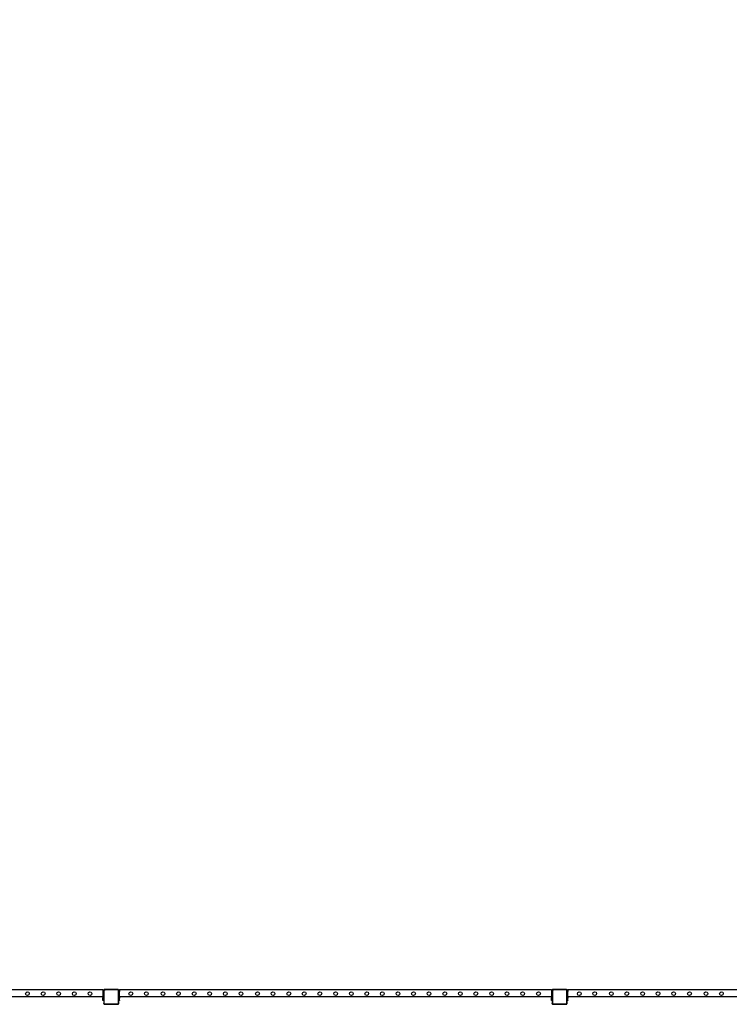
# Model space of a CAD drawing. Units: inches. Extents: x 16140 to 19311, y -1847 to -214.
# Drawn here: x 17723 to 18119, y -1847 to -1298 of the extents above; entities that cross this region are included whole.
import ezdxf

# ---------------------------------------------------------------- set-up
doc = ezdxf.new("R2010")
doc.units = ezdxf.units.IN
doc.header["$MEASUREMENT"] = 0
doc.layers.add('VP-DIM', color=7, linetype='Continuous')
doc.layers.add('VP-EQ', color=7, linetype='Continuous', true_color=0x8a3492, plot=False)
doc.styles.get("Standard").update_dxf_attribs({"font": 'arial.ttf'})
doc.dimstyles.get("Standard").update_dxf_attribs({"dimtxt": 14, "dimasz": 20, "dimexe": 20, "dimexo": 50, "dimgap": 20, "dimtad": 0, "dimdec": 0, "dimzin": 0, "dimdsep": 46, "dimtxsty": 'Standard', "dimcen": -0.09, "dimadec": 0, "dimazin": 0, "dimtfac": 1, "dimtdec": 4, "dimtofl": 0, "dimtmove": 0, "dimatfit": 3, "dimfxl": 70, "dimfxlon": 1, "dimtolj": 1, "dimtzin": 0, "dimarcsym": 0})

# ---------------------------------------------------------------- blocks, each defined once
blk = doc.blocks.new('2407C')
at = {"layer": 'VP-EQ', "color": 0}
for p, q in [((17769.5, -1838.51), (17528.7, -1838.51)), ((17769.5, -1838.51), (17769.9, -1838.51)), ((17769.5, -1838.51), (17769.5, -1838.81)), ((17770.2, -1838.32), (17769.9, -1838.61)), ((17769.9, -1838.51), (17769.9, -1838.61)), ((17769.9, -1838.61), (17769.9, -1838.81)), ((17769.93, -1838.94), (17770.01, -1838.74)), ((17770.01, -1838.74), (17770.15, -1838.57)), ((17770.15, -1838.57), (17770.34, -1838.43)), ((17770.17, -1838.83), (17770.28, -1838.69)), ((17770.77, -1838.32), (17770.2, -1838.32)), ((17770.28, -1838.69), (17770.42, -1838.58)), ((17770.34, -1838.43), (17770.55, -1838.35)), ((17770.42, -1838.58), (17770.59, -1838.51)), ((17770.55, -1838.35), (17770.77, -1838.32)), ((17770.59, -1838.51), (17770.79, -1838.49)), ((17777.73, -1838.32), (17770.77, -1838.32)), ((17777.72, -1838.49), (17770.79, -1838.49)), ((17777.83, -1838.5), (17777.72, -1838.49)), ((17777.88, -1838.34), (17777.73, -1838.32)), ((17777.91, -1838.32), (17777.73, -1838.32)), ((17777.93, -1838.54), (17777.83, -1838.5)), ((17778, -1838.38), (17777.88, -1838.34)), ((17778, -1838.38), (17777.91, -1838.32)), ((17778.01, -1838.6), (17777.93, -1838.54)), ((17778.02, -1838.39), (17778, -1838.38)), ((17778.15, -1838.5), (17778, -1838.38)), ((17778.07, -1838.67), (17778.01, -1838.6)), ((17778.13, -1838.48), (17778.02, -1838.39)), ((17778.1, -1838.76), (17778.07, -1838.67)), ((17778.12, -1838.87), (17778.1, -1838.76)), ((17778.15, -1838.5), (17778.13, -1838.48)), ((17778.22, -1838.59), (17778.15, -1838.5)), ((17778.3, -1838.61), (17778.15, -1838.5)), ((17778.28, -1838.72), (17778.22, -1838.59)), ((17778.3, -1838.86), (17778.28, -1838.72)), ((17778.3, -1838.51), (17778.7, -1838.51)), ((17778.3, -1838.51), (17778.3, -1838.61)), ((17778.3, -1838.61), (17778.3, -1838.81)), ((18019.5, -1838.51), (17778.7, -1838.51)), ((17778.7, -1838.51), (17778.7, -1838.81)), ((18019.5, -1838.51), (18019.9, -1838.51)), ((18019.5, -1838.51), (18019.5, -1838.81)), ((18020.2, -1838.32), (18019.9, -1838.61)), ((18019.9, -1838.51), (18019.9, -1838.61)), ((18019.9, -1838.61), (18019.9, -1838.81)), ((18019.93, -1838.94), (18020.01, -1838.74)), ((18020.01, -1838.74), (18020.15, -1838.57)), ((18020.15, -1838.57), (18020.34, -1838.43)), ((18020.17, -1838.83), (18020.28, -1838.69)), ((18020.77, -1838.32), (18020.2, -1838.32)), ((18020.28, -1838.69), (18020.42, -1838.58)), ((18020.34, -1838.43), (18020.55, -1838.35)), ((18020.42, -1838.58), (18020.59, -1838.51)), ((18020.55, -1838.35), (18020.77, -1838.32)), ((18020.59, -1838.51), (18020.79, -1838.49)), ((18027.73, -1838.32), (18020.77, -1838.32)), ((18027.72, -1838.49), (18020.79, -1838.49)), ((18027.83, -1838.5), (18027.72, -1838.49)), ((18027.88, -1838.34), (18027.73, -1838.32)), ((18027.91, -1838.32), (18027.73, -1838.32)), ((18027.93, -1838.54), (18027.83, -1838.5)), ((18028, -1838.38), (18027.88, -1838.34)), ((18028, -1838.38), (18027.91, -1838.32)), ((18028, -1838.6), (18027.93, -1838.54)), ((18028.02, -1838.39), (18028, -1838.38)), ((18028.15, -1838.5), (18028, -1838.38)), ((18028.07, -1838.67), (18028, -1838.6)), ((18028.13, -1838.48), (18028.02, -1838.39)), ((18028.1, -1838.76), (18028.07, -1838.67)), ((18028.12, -1838.87), (18028.1, -1838.76)), ((18028.15, -1838.5), (18028.13, -1838.48)), ((18028.22, -1838.59), (18028.15, -1838.5)), ((18028.3, -1838.61), (18028.15, -1838.5)), ((18028.28, -1838.72), (18028.22, -1838.59)), ((18028.3, -1838.86), (18028.28, -1838.72)), ((18028.3, -1838.51), (18028.7, -1838.51)), ((18028.3, -1838.51), (18028.3, -1838.61)), ((18028.3, -1838.61), (18028.3, -1838.81)), ((18269.5, -1838.51), (18028.7, -1838.51)), ((18028.7, -1838.51), (18028.7, -1838.81)), ((17769.5, -1842.51), (17528.7, -1842.51)), ((17726.33, -1840.7), (17726.6, -1839.93)), ((17726.69, -1841.43), (17726.33, -1840.7)), ((17726.6, -1839.93), (17727.33, -1839.57)), ((17727.46, -1841.7), (17726.69, -1841.43)), ((17727.33, -1839.57), (17728.1, -1839.84)), ((17728.19, -1841.34), (17727.46, -1841.7)), ((17728.1, -1839.84), (17728.45, -1840.57)), ((17728.45, -1840.57), (17728.19, -1841.34)), ((17735.13, -1840.7), (17735.4, -1839.93)), ((17735.49, -1841.43), (17735.13, -1840.7)), ((17735.4, -1839.93), (17736.13, -1839.57)), ((17736.26, -1841.7), (17735.49, -1841.43)), ((17736.13, -1839.57), (17736.9, -1839.84)), ((17736.99, -1841.34), (17736.26, -1841.7)), ((17736.9, -1839.84), (17737.25, -1840.57)), ((17737.25, -1840.57), (17736.99, -1841.34)), ((17743.73, -1840.7), (17744, -1839.93)), ((17744.09, -1841.43), (17743.73, -1840.7)), ((17744, -1839.93), (17744.73, -1839.57)), ((17744.86, -1841.7), (17744.09, -1841.43)), ((17744.73, -1839.57), (17745.5, -1839.84)), ((17745.59, -1841.34), (17744.86, -1841.7)), ((17745.5, -1839.84), (17745.85, -1840.57)), ((17745.85, -1840.57), (17745.59, -1841.34)), ((17752.43, -1840.7), (17752.7, -1839.93)), ((17752.79, -1841.43), (17752.43, -1840.7)), ((17752.7, -1839.93), (17753.43, -1839.57)), ((17753.56, -1841.7), (17752.79, -1841.43)), ((17753.43, -1839.57), (17754.2, -1839.84)), ((17754.29, -1841.34), (17753.56, -1841.7)), ((17754.2, -1839.84), (17754.55, -1840.57)), ((17754.55, -1840.57), (17754.29, -1841.34)), ((17761.23, -1840.7), (17761.5, -1839.93)), ((17761.59, -1841.43), (17761.23, -1840.7)), ((17761.5, -1839.93), (17762.23, -1839.57)), ((17762.36, -1841.7), (17761.59, -1841.43)), ((17762.23, -1839.57), (17763, -1839.84)), ((17763.09, -1841.34), (17762.36, -1841.7)), ((17763, -1839.84), (17763.35, -1840.57)), ((17763.35, -1840.57), (17763.09, -1841.34)), ((17769.9, -1838.81), (17769.5, -1838.81)), ((17769.5, -1838.91), (17769.5, -1838.81)), ((17769.5, -1838.91), (17769.9, -1838.91)), ((17769.5, -1838.91), (17769.5, -1839.51)), ((17769.5, -1839.51), (17769.9, -1839.51)), ((17769.5, -1839.51), (17769.5, -1840.51)), ((17769.9, -1840.51), (17769.5, -1840.51)), ((17769.5, -1840.51), (17769.5, -1841.88)), ((17769.9, -1841.88), (17769.5, -1841.88)), ((17769.9, -1841.88), (17769.5, -1841.88)), ((17769.5, -1841.88), (17769.5, -1841.88)), ((17769.5, -1841.88), (17769.5, -1842.19)), ((17769.9, -1842.19), (17769.5, -1842.19)), ((17769.5, -1842.19), (17769.5, -1842.51)), ((17769.9, -1842.51), (17769.5, -1842.51)), ((17769.5, -1842.51), (17769.5, -1842.83)), ((17769.9, -1842.83), (17769.5, -1842.83)), ((17769.5, -1842.83), (17769.5, -1842.91)), ((17769.5, -1842.91), (17769.9, -1842.91)), ((17769.5, -1842.99), (17769.5, -1842.91)), ((17769.9, -1842.99), (17769.5, -1842.99)), ((17769.5, -1843.14), (17769.5, -1842.99)), ((17769.9, -1843.15), (17769.5, -1843.14)), ((17769.9, -1843.14), (17769.5, -1843.14)), ((17769.5, -1843.22), (17769.5, -1843.14)), ((17769.9, -1843.22), (17769.5, -1843.22)), ((17769.5, -1844.21), (17769.5, -1843.22)), ((17769.9, -1844.21), (17769.5, -1844.21)), ((17769.5, -1844.43), (17769.5, -1844.21)), ((17769.9, -1838.81), (17769.9, -1838.91)), ((17769.9, -1838.91), (17769.9, -1839.16)), ((17769.9, -1839.16), (17769.93, -1838.94)), ((17769.9, -1839.16), (17769.9, -1839.51)), ((17769.9, -1840.51), (17769.9, -1839.51)), ((17769.9, -1841.88), (17769.9, -1840.51)), ((17769.9, -1842.19), (17769.9, -1841.88)), ((17769.9, -1842.19), (17769.9, -1842.51)), ((17769.9, -1842.83), (17769.9, -1842.51)), ((17769.9, -1842.83), (17769.9, -1842.91)), ((17769.9, -1842.99), (17769.9, -1842.91)), ((17769.9, -1842.99), (17769.9, -1843.14)), ((17769.9, -1843.15), (17769.9, -1843.14)), ((17769.9, -1843.15), (17769.9, -1843.22)), ((17769.9, -1844.21), (17769.9, -1843.22)), ((17769.9, -1844.21), (17769.9, -1844.43)), ((17770.07, -1839.17), (17770.1, -1838.99)), ((17770.07, -1839.17), (17770.07, -1846.05)), ((17770.1, -1838.99), (17770.17, -1838.83)), ((17778.12, -1846.07), (17778.12, -1838.87)), ((17778.7, -1838.81), (17778.3, -1838.81)), ((17778.3, -1838.81), (17778.3, -1838.86)), ((17778.3, -1838.86), (17778.3, -1838.91)), ((17778.3, -1838.91), (17778.7, -1838.91)), ((17778.3, -1838.91), (17778.3, -1839.51)), ((17778.3, -1839.51), (17778.7, -1839.51)), ((17778.3, -1839.51), (17778.3, -1840.51)), ((17778.7, -1840.51), (17778.3, -1840.51)), ((17778.3, -1840.51), (17778.3, -1841.88)), ((17778.7, -1841.88), (17778.3, -1841.88)), ((17778.7, -1841.88), (17778.3, -1841.88)), ((17778.3, -1841.88), (17778.3, -1841.88)), ((17778.3, -1841.88), (17778.3, -1842.19)), ((17778.7, -1842.19), (17778.3, -1842.19)), ((17778.3, -1842.19), (17778.3, -1842.51)), ((17778.7, -1842.51), (17778.3, -1842.51)), ((17778.3, -1842.51), (17778.3, -1842.83)), ((17778.7, -1842.83), (17778.3, -1842.83)), ((17778.3, -1842.83), (17778.3, -1842.91)), ((17778.3, -1842.91), (17778.7, -1842.91)), ((17778.3, -1842.99), (17778.3, -1842.91)), ((17778.7, -1842.99), (17778.3, -1842.99)), ((17778.3, -1843.14), (17778.3, -1842.99)), ((17778.7, -1843.15), (17778.3, -1843.14)), ((17778.7, -1843.14), (17778.3, -1843.14)), ((17778.3, -1843.14), (17778.3, -1843.22)), ((17778.7, -1843.22), (17778.3, -1843.22)), ((17778.3, -1844.21), (17778.3, -1843.22)), ((17778.7, -1844.21), (17778.3, -1844.21)), ((17778.3, -1844.43), (17778.3, -1844.21)), ((17778.7, -1838.91), (17778.7, -1838.81)), ((17778.7, -1838.91), (17778.7, -1839.51)), ((17778.7, -1840.51), (17778.7, -1839.51)), ((17778.7, -1841.88), (17778.7, -1840.51)), ((17778.7, -1842.19), (17778.7, -1841.88)), ((17778.7, -1842.19), (17778.7, -1842.51)), ((18019.5, -1842.51), (17778.7, -1842.51)), ((17778.7, -1842.83), (17778.7, -1842.51)), ((17778.7, -1842.83), (17778.7, -1842.91)), ((17778.7, -1842.99), (17778.7, -1842.91)), ((17778.7, -1842.99), (17778.7, -1843.14)), ((17778.7, -1843.15), (17778.7, -1843.14)), ((17778.7, -1843.15), (17778.7, -1843.22)), ((17778.7, -1844.21), (17778.7, -1843.22)), ((17778.7, -1844.21), (17778.7, -1844.43)), ((17783.99, -1840.7), (17784.25, -1839.93)), ((17784.34, -1841.43), (17783.99, -1840.7)), ((17784.25, -1839.93), (17784.99, -1839.57)), ((17785.12, -1841.7), (17784.34, -1841.43)), ((17784.99, -1839.57), (17785.76, -1839.84)), ((17785.85, -1841.34), (17785.12, -1841.7)), ((17785.76, -1839.84), (17786.1, -1840.57)), ((17786.1, -1840.57), (17785.85, -1841.34)), ((17792.62, -1840.7), (17792.88, -1839.93)), ((17792.97, -1841.43), (17792.62, -1840.7)), ((17792.88, -1839.93), (17793.62, -1839.57)), ((17793.75, -1841.7), (17792.97, -1841.43)), ((17793.62, -1839.57), (17794.39, -1839.84)), ((17794.48, -1841.34), (17793.75, -1841.7)), ((17794.39, -1839.84), (17794.73, -1840.57)), ((17794.73, -1840.57), (17794.48, -1841.34)), ((17801.89, -1840.7), (17802.15, -1839.93)), ((17802.24, -1841.43), (17801.89, -1840.7)), ((17802.15, -1839.93), (17802.89, -1839.57)), ((17803.02, -1841.7), (17802.24, -1841.43)), ((17802.89, -1839.57), (17803.66, -1839.84)), ((17803.75, -1841.34), (17803.02, -1841.7)), ((17803.66, -1839.84), (17804, -1840.57)), ((17804, -1840.57), (17803.75, -1841.34)), ((17810.52, -1840.7), (17810.78, -1839.93)), ((17810.87, -1841.43), (17810.52, -1840.7)), ((17810.78, -1839.93), (17811.52, -1839.57)), ((17811.65, -1841.7), (17810.87, -1841.43)), ((17811.52, -1839.57), (17812.29, -1839.84)), ((17812.38, -1841.34), (17811.65, -1841.7)), ((17812.29, -1839.84), (17812.63, -1840.57)), ((17812.63, -1840.57), (17812.38, -1841.34)), ((17819.32, -1840.7), (17819.58, -1839.93)), ((17819.67, -1841.43), (17819.32, -1840.7)), ((17819.58, -1839.93), (17820.32, -1839.57)), ((17820.45, -1841.7), (17819.67, -1841.43)), ((17820.32, -1839.57), (17821.09, -1839.84)), ((17821.18, -1841.34), (17820.45, -1841.7)), ((17821.09, -1839.84), (17821.43, -1840.57)), ((17821.43, -1840.57), (17821.18, -1841.34)), ((17827.92, -1840.7), (17828.18, -1839.93)), ((17828.27, -1841.43), (17827.92, -1840.7)), ((17828.18, -1839.93), (17828.92, -1839.57)), ((17829.05, -1841.7), (17828.27, -1841.43)), ((17828.92, -1839.57), (17829.69, -1839.84)), ((17829.78, -1841.34), (17829.05, -1841.7)), ((17829.69, -1839.84), (17830.03, -1840.57)), ((17830.03, -1840.57), (17829.78, -1841.34)), ((17836.62, -1840.7), (17836.88, -1839.93)), ((17836.97, -1841.43), (17836.62, -1840.7)), ((17836.88, -1839.93), (17837.62, -1839.57)), ((17837.75, -1841.7), (17836.97, -1841.43)), ((17837.62, -1839.57), (17838.39, -1839.84)), ((17838.48, -1841.34), (17837.75, -1841.7)), ((17838.39, -1839.84), (17838.73, -1840.57)), ((17838.73, -1840.57), (17838.48, -1841.34)), ((17845.42, -1840.7), (17845.68, -1839.93)), ((17845.77, -1841.43), (17845.42, -1840.7)), ((17845.68, -1839.93), (17846.42, -1839.57)), ((17846.55, -1841.7), (17845.77, -1841.43)), ((17846.42, -1839.57), (17847.19, -1839.84)), ((17847.28, -1841.34), (17846.55, -1841.7)), ((17847.19, -1839.84), (17847.53, -1840.57)), ((17847.53, -1840.57), (17847.28, -1841.34)), ((17854.61, -1840.7), (17854.88, -1839.93)), ((17854.97, -1841.43), (17854.61, -1840.7)), ((17854.88, -1839.93), (17855.61, -1839.57)), ((17855.74, -1841.7), (17854.97, -1841.43)), ((17855.61, -1839.57), (17856.38, -1839.84)), ((17856.47, -1841.34), (17855.74, -1841.7)), ((17856.38, -1839.84), (17856.73, -1840.57)), ((17856.73, -1840.57), (17856.47, -1841.34)), ((17863.24, -1840.7), (17863.51, -1839.93)), ((17863.6, -1841.43), (17863.24, -1840.7)), ((17863.51, -1839.93), (17864.24, -1839.57)), ((17864.37, -1841.7), (17863.6, -1841.43)), ((17864.24, -1839.57), (17865.01, -1839.84)), ((17865.1, -1841.34), (17864.37, -1841.7)), ((17865.01, -1839.84), (17865.36, -1840.57)), ((17865.36, -1840.57), (17865.1, -1841.34)), ((17872.04, -1840.7), (17872.31, -1839.93)), ((17872.4, -1841.43), (17872.04, -1840.7)), ((17872.31, -1839.93), (17873.04, -1839.57)), ((17873.17, -1841.7), (17872.4, -1841.43)), ((17873.04, -1839.57), (17873.81, -1839.84)), ((17873.9, -1841.34), (17873.17, -1841.7)), ((17873.81, -1839.84), (17874.16, -1840.57)), ((17874.16, -1840.57), (17873.9, -1841.34)), ((17880.64, -1840.7), (17880.91, -1839.93)), ((17881, -1841.43), (17880.64, -1840.7)), ((17880.91, -1839.93), (17881.64, -1839.57)), ((17881.77, -1841.7), (17881, -1841.43)), ((17881.64, -1839.57), (17882.41, -1839.84)), ((17882.5, -1841.34), (17881.77, -1841.7)), ((17882.41, -1839.84), (17882.76, -1840.57)), ((17882.76, -1840.57), (17882.5, -1841.34)), ((17889.34, -1840.7), (17889.61, -1839.93)), ((17889.7, -1841.43), (17889.34, -1840.7)), ((17889.61, -1839.93), (17890.34, -1839.57)), ((17890.47, -1841.7), (17889.7, -1841.43)), ((17890.34, -1839.57), (17891.11, -1839.84)), ((17891.2, -1841.34), (17890.47, -1841.7)), ((17891.11, -1839.84), (17891.46, -1840.57)), ((17891.46, -1840.57), (17891.2, -1841.34)), ((17898.14, -1840.7), (17898.41, -1839.93)), ((17898.5, -1841.43), (17898.14, -1840.7)), ((17898.41, -1839.93), (17899.14, -1839.57)), ((17899.27, -1841.7), (17898.5, -1841.43)), ((17899.14, -1839.57), (17899.91, -1839.84)), ((17900, -1841.34), (17899.27, -1841.7)), ((17899.91, -1839.84), (17900.26, -1840.57)), ((17900.26, -1840.57), (17900, -1841.34)), ((17906.94, -1840.7), (17907.21, -1839.93)), ((17907.3, -1841.43), (17906.94, -1840.7)), ((17907.21, -1839.93), (17907.94, -1839.57)), ((17908.07, -1841.7), (17907.3, -1841.43)), ((17907.94, -1839.57), (17908.71, -1839.84)), ((17908.8, -1841.34), (17908.07, -1841.7)), ((17908.71, -1839.84), (17909.06, -1840.57)), ((17909.06, -1840.57), (17908.8, -1841.34)), ((17915.51, -1840.7), (17915.78, -1839.93)), ((17915.87, -1841.43), (17915.51, -1840.7)), ((17915.78, -1839.93), (17916.51, -1839.57)), ((17916.64, -1841.7), (17915.87, -1841.43)), ((17916.51, -1839.57), (17917.28, -1839.84)), ((17917.37, -1841.34), (17916.64, -1841.7)), ((17917.28, -1839.84), (17917.63, -1840.57)), ((17917.63, -1840.57), (17917.37, -1841.34)), ((17924.14, -1840.7), (17924.41, -1839.93)), ((17924.5, -1841.43), (17924.14, -1840.7)), ((17924.41, -1839.93), (17925.14, -1839.57)), ((17925.27, -1841.7), (17924.5, -1841.43)), ((17925.14, -1839.57), (17925.91, -1839.84)), ((17926, -1841.34), (17925.27, -1841.7)), ((17925.91, -1839.84), (17926.26, -1840.57)), ((17926.26, -1840.57), (17926, -1841.34)), ((17932.94, -1840.7), (17933.21, -1839.93)), ((17933.3, -1841.43), (17932.94, -1840.7)), ((17933.21, -1839.93), (17933.94, -1839.57)), ((17934.07, -1841.7), (17933.3, -1841.43)), ((17933.94, -1839.57), (17934.71, -1839.84)), ((17934.8, -1841.34), (17934.07, -1841.7)), ((17934.71, -1839.84), (17935.06, -1840.57)), ((17935.06, -1840.57), (17934.8, -1841.34)), ((17941.54, -1840.7), (17941.81, -1839.93)), ((17941.9, -1841.43), (17941.54, -1840.7)), ((17941.81, -1839.93), (17942.54, -1839.57)), ((17942.67, -1841.7), (17941.9, -1841.43)), ((17942.54, -1839.57), (17943.31, -1839.84)), ((17943.4, -1841.34), (17942.67, -1841.7)), ((17943.31, -1839.84), (17943.66, -1840.57)), ((17943.66, -1840.57), (17943.4, -1841.34)), ((17950.24, -1840.7), (17950.51, -1839.93)), ((17950.6, -1841.43), (17950.24, -1840.7)), ((17950.51, -1839.93), (17951.24, -1839.57)), ((17951.37, -1841.7), (17950.6, -1841.43)), ((17951.24, -1839.57), (17952.01, -1839.84)), ((17952.1, -1841.34), (17951.37, -1841.7)), ((17952.01, -1839.84), (17952.36, -1840.57)), ((17952.36, -1840.57), (17952.1, -1841.34)), ((17959.04, -1840.7), (17959.31, -1839.93)), ((17959.4, -1841.43), (17959.04, -1840.7)), ((17959.31, -1839.93), (17960.04, -1839.57)), ((17960.17, -1841.7), (17959.4, -1841.43)), ((17960.04, -1839.57), (17960.81, -1839.84)), ((17960.9, -1841.34), (17960.17, -1841.7)), ((17960.81, -1839.84), (17961.16, -1840.57)), ((17961.16, -1840.57), (17960.9, -1841.34)), ((17967.7, -1840.7), (17967.97, -1839.93)), ((17968.06, -1841.43), (17967.7, -1840.7)), ((17967.97, -1839.93), (17968.7, -1839.57)), ((17968.83, -1841.7), (17968.06, -1841.43)), ((17968.7, -1839.57), (17969.47, -1839.84)), ((17969.56, -1841.34), (17968.83, -1841.7)), ((17969.47, -1839.84), (17969.82, -1840.57)), ((17969.82, -1840.57), (17969.56, -1841.34)), ((17976.33, -1840.7), (17976.6, -1839.93)), ((17976.69, -1841.43), (17976.33, -1840.7)), ((17976.6, -1839.93), (17977.33, -1839.57)), ((17977.46, -1841.7), (17976.69, -1841.43)), ((17977.33, -1839.57), (17978.1, -1839.84)), ((17978.19, -1841.34), (17977.46, -1841.7)), ((17978.1, -1839.84), (17978.45, -1840.57)), ((17978.45, -1840.57), (17978.19, -1841.34)), ((17985.13, -1840.7), (17985.4, -1839.93)), ((17985.49, -1841.43), (17985.13, -1840.7)), ((17985.4, -1839.93), (17986.13, -1839.57)), ((17986.26, -1841.7), (17985.49, -1841.43)), ((17986.13, -1839.57), (17986.9, -1839.84)), ((17986.99, -1841.34), (17986.26, -1841.7)), ((17986.9, -1839.84), (17987.25, -1840.57)), ((17987.25, -1840.57), (17986.99, -1841.34)), ((17993.73, -1840.7), (17994, -1839.93)), ((17994.09, -1841.43), (17993.73, -1840.7)), ((17994, -1839.93), (17994.73, -1839.57)), ((17994.86, -1841.7), (17994.09, -1841.43)), ((17994.73, -1839.57), (17995.5, -1839.84)), ((17995.59, -1841.34), (17994.86, -1841.7)), ((17995.5, -1839.84), (17995.85, -1840.57)), ((17995.85, -1840.57), (17995.59, -1841.34)), ((18002.43, -1840.7), (18002.7, -1839.93)), ((18002.79, -1841.43), (18002.43, -1840.7)), ((18002.7, -1839.93), (18003.43, -1839.57)), ((18003.56, -1841.7), (18002.79, -1841.43)), ((18003.43, -1839.57), (18004.2, -1839.84)), ((18004.29, -1841.34), (18003.56, -1841.7)), ((18004.2, -1839.84), (18004.55, -1840.57)), ((18004.55, -1840.57), (18004.29, -1841.34)), ((18011.23, -1840.7), (18011.5, -1839.93)), ((18011.59, -1841.43), (18011.23, -1840.7)), ((18011.5, -1839.93), (18012.23, -1839.57)), ((18012.36, -1841.7), (18011.59, -1841.43)), ((18012.23, -1839.57), (18013, -1839.84)), ((18013.09, -1841.34), (18012.36, -1841.7)), ((18013, -1839.84), (18013.35, -1840.57)), ((18013.35, -1840.57), (18013.09, -1841.34)), ((18019.9, -1838.81), (18019.5, -1838.81)), ((18019.5, -1838.81), (18019.5, -1838.91)), ((18019.5, -1838.91), (18019.9, -1838.91)), ((18019.5, -1838.91), (18019.5, -1839.51)), ((18019.5, -1839.51), (18019.9, -1839.51)), ((18019.5, -1839.51), (18019.5, -1840.51)), ((18019.9, -1840.51), (18019.5, -1840.51)), ((18019.5, -1840.51), (18019.5, -1841.88)), ((18019.9, -1841.88), (18019.5, -1841.88)), ((18019.9, -1841.88), (18019.5, -1841.88)), ((18019.5, -1841.88), (18019.5, -1841.88)), ((18019.5, -1841.88), (18019.5, -1842.19)), ((18019.9, -1842.19), (18019.5, -1842.19)), ((18019.5, -1842.19), (18019.5, -1842.51)), ((18019.9, -1842.51), (18019.5, -1842.51)), ((18019.5, -1842.51), (18019.5, -1842.83)), ((18019.9, -1842.83), (18019.5, -1842.83)), ((18019.5, -1842.83), (18019.5, -1842.91)), ((18019.5, -1842.91), (18019.9, -1842.91)), ((18019.5, -1842.99), (18019.5, -1842.91)), ((18019.9, -1842.99), (18019.5, -1842.99)), ((18019.5, -1843.14), (18019.5, -1842.99)), ((18019.9, -1843.15), (18019.5, -1843.14)), ((18019.9, -1843.14), (18019.5, -1843.14)), ((18019.5, -1843.14), (18019.5, -1843.22)), ((18019.9, -1843.22), (18019.5, -1843.22)), ((18019.5, -1844.21), (18019.5, -1843.22)), ((18019.9, -1844.21), (18019.5, -1844.21)), ((18019.5, -1844.43), (18019.5, -1844.21)), ((18019.9, -1838.81), (18019.9, -1838.91)), ((18019.9, -1838.91), (18019.9, -1839.16)), ((18019.9, -1839.16), (18019.93, -1838.94)), ((18019.9, -1839.16), (18019.9, -1839.51)), ((18019.9, -1840.51), (18019.9, -1839.51)), ((18019.9, -1841.88), (18019.9, -1840.51)), ((18019.9, -1842.19), (18019.9, -1841.88)), ((18019.9, -1842.19), (18019.9, -1842.51)), ((18019.9, -1842.83), (18019.9, -1842.51)), ((18019.9, -1842.83), (18019.9, -1842.91)), ((18019.9, -1842.99), (18019.9, -1842.91)), ((18019.9, -1842.99), (18019.9, -1843.14)), ((18019.9, -1843.15), (18019.9, -1843.14)), ((18019.9, -1843.22), (18019.9, -1843.15)), ((18019.9, -1844.21), (18019.9, -1843.22)), ((18019.9, -1844.21), (18019.9, -1844.43)), ((18020.07, -1839.17), (18020.1, -1838.99)), ((18020.07, -1839.17), (18020.07, -1846.05)), ((18020.1, -1838.99), (18020.17, -1838.83)), ((18028.12, -1846.07), (18028.12, -1838.87)), ((18028.7, -1838.81), (18028.3, -1838.81)), ((18028.3, -1838.81), (18028.3, -1838.86)), ((18028.3, -1838.86), (18028.3, -1838.91)), ((18028.3, -1838.91), (18028.7, -1838.91)), ((18028.3, -1838.91), (18028.3, -1839.51)), ((18028.3, -1839.51), (18028.7, -1839.51)), ((18028.3, -1839.51), (18028.3, -1840.51)), ((18028.7, -1840.51), (18028.3, -1840.51)), ((18028.3, -1840.51), (18028.3, -1841.88)), ((18028.7, -1841.88), (18028.3, -1841.88)), ((18028.7, -1841.88), (18028.3, -1841.88)), ((18028.3, -1841.88), (18028.3, -1841.88)), ((18028.3, -1841.88), (18028.3, -1842.19)), ((18028.7, -1842.19), (18028.3, -1842.19)), ((18028.3, -1842.19), (18028.3, -1842.51)), ((18028.7, -1842.51), (18028.3, -1842.51)), ((18028.3, -1842.51), (18028.3, -1842.83)), ((18028.7, -1842.83), (18028.3, -1842.83)), ((18028.3, -1842.83), (18028.3, -1842.91)), ((18028.3, -1842.91), (18028.7, -1842.91)), ((18028.3, -1842.99), (18028.3, -1842.91)), ((18028.7, -1842.99), (18028.3, -1842.99)), ((18028.3, -1843.14), (18028.3, -1842.99)), ((18028.7, -1843.15), (18028.3, -1843.14)), ((18028.7, -1843.14), (18028.3, -1843.14)), ((18028.3, -1843.22), (18028.3, -1843.14)), ((18028.7, -1843.22), (18028.3, -1843.22)), ((18028.3, -1844.21), (18028.3, -1843.22)), ((18028.7, -1844.21), (18028.3, -1844.21)), ((18028.3, -1844.43), (18028.3, -1844.21)), ((18028.7, -1838.81), (18028.7, -1838.91)), ((18028.7, -1838.91), (18028.7, -1839.51)), ((18028.7, -1840.51), (18028.7, -1839.51)), ((18028.7, -1841.88), (18028.7, -1840.51)), ((18028.7, -1842.19), (18028.7, -1841.88)), ((18028.7, -1842.19), (18028.7, -1842.51)), ((18269.5, -1842.51), (18028.7, -1842.51)), ((18028.7, -1842.83), (18028.7, -1842.51)), ((18028.7, -1842.83), (18028.7, -1842.91)), ((18028.7, -1842.99), (18028.7, -1842.91)), ((18028.7, -1842.99), (18028.7, -1843.14)), ((18028.7, -1843.15), (18028.7, -1843.14)), ((18028.7, -1843.22), (18028.7, -1843.15)), ((18028.7, -1844.21), (18028.7, -1843.22)), ((18028.7, -1844.21), (18028.7, -1844.43)), ((18033.99, -1840.7), (18034.25, -1839.93)), ((18034.34, -1841.43), (18033.99, -1840.7)), ((18034.25, -1839.93), (18034.99, -1839.57)), ((18035.12, -1841.7), (18034.34, -1841.43)), ((18034.99, -1839.57), (18035.76, -1839.84)), ((18035.85, -1841.34), (18035.12, -1841.7)), ((18035.76, -1839.84), (18036.1, -1840.57)), ((18036.1, -1840.57), (18035.85, -1841.34)), ((18042.62, -1840.7), (18042.88, -1839.93)), ((18042.97, -1841.43), (18042.62, -1840.7)), ((18042.88, -1839.93), (18043.62, -1839.57)), ((18043.75, -1841.7), (18042.97, -1841.43)), ((18043.62, -1839.57), (18044.39, -1839.84)), ((18044.48, -1841.34), (18043.75, -1841.7)), ((18044.39, -1839.84), (18044.73, -1840.57)), ((18044.73, -1840.57), (18044.48, -1841.34)), ((18051.89, -1840.7), (18052.15, -1839.93)), ((18052.24, -1841.43), (18051.89, -1840.7)), ((18052.15, -1839.93), (18052.89, -1839.57)), ((18053.02, -1841.7), (18052.24, -1841.43)), ((18052.89, -1839.57), (18053.66, -1839.84)), ((18053.75, -1841.34), (18053.02, -1841.7)), ((18053.66, -1839.84), (18054, -1840.57)), ((18054, -1840.57), (18053.75, -1841.34)), ((18060.52, -1840.7), (18060.78, -1839.93)), ((18060.87, -1841.43), (18060.52, -1840.7)), ((18060.78, -1839.93), (18061.52, -1839.57)), ((18061.65, -1841.7), (18060.87, -1841.43)), ((18061.52, -1839.57), (18062.29, -1839.84)), ((18062.38, -1841.34), (18061.65, -1841.7)), ((18062.29, -1839.84), (18062.63, -1840.57)), ((18062.63, -1840.57), (18062.38, -1841.34)), ((18069.32, -1840.7), (18069.58, -1839.93)), ((18069.67, -1841.43), (18069.32, -1840.7)), ((18069.58, -1839.93), (18070.32, -1839.57)), ((18070.45, -1841.7), (18069.67, -1841.43)), ((18070.32, -1839.57), (18071.09, -1839.84)), ((18071.18, -1841.34), (18070.45, -1841.7)), ((18071.09, -1839.84), (18071.43, -1840.57)), ((18071.43, -1840.57), (18071.18, -1841.34)), ((18077.92, -1840.7), (18078.18, -1839.93)), ((18078.27, -1841.43), (18077.92, -1840.7)), ((18078.18, -1839.93), (18078.92, -1839.57)), ((18079.05, -1841.7), (18078.27, -1841.43)), ((18078.92, -1839.57), (18079.69, -1839.84)), ((18079.78, -1841.34), (18079.05, -1841.7)), ((18079.69, -1839.84), (18080.03, -1840.57)), ((18080.03, -1840.57), (18079.78, -1841.34)), ((18086.62, -1840.7), (18086.88, -1839.93)), ((18086.97, -1841.43), (18086.62, -1840.7)), ((18086.88, -1839.93), (18087.62, -1839.57)), ((18087.75, -1841.7), (18086.97, -1841.43)), ((18087.62, -1839.57), (18088.39, -1839.84)), ((18088.48, -1841.34), (18087.75, -1841.7)), ((18088.39, -1839.84), (18088.73, -1840.57)), ((18088.73, -1840.57), (18088.48, -1841.34)), ((18095.42, -1840.7), (18095.68, -1839.93)), ((18095.77, -1841.43), (18095.42, -1840.7)), ((18095.68, -1839.93), (18096.42, -1839.57)), ((18096.55, -1841.7), (18095.77, -1841.43)), ((18096.42, -1839.57), (18097.19, -1839.84)), ((18097.28, -1841.34), (18096.55, -1841.7)), ((18097.19, -1839.84), (18097.53, -1840.57)), ((18097.53, -1840.57), (18097.28, -1841.34)), ((18104.61, -1840.7), (18104.88, -1839.93)), ((18104.97, -1841.43), (18104.61, -1840.7)), ((18104.88, -1839.93), (18105.61, -1839.57)), ((18105.74, -1841.7), (18104.97, -1841.43)), ((18105.61, -1839.57), (18106.38, -1839.84)), ((18106.47, -1841.34), (18105.74, -1841.7)), ((18106.38, -1839.84), (18106.73, -1840.57)), ((18106.73, -1840.57), (18106.47, -1841.34)), ((18113.24, -1840.7), (18113.51, -1839.93)), ((18113.6, -1841.43), (18113.24, -1840.7)), ((18113.51, -1839.93), (18114.24, -1839.57)), ((18114.37, -1841.7), (18113.6, -1841.43)), ((18114.24, -1839.57), (18115.01, -1839.84)), ((18115.1, -1841.34), (18114.37, -1841.7)), ((18115.01, -1839.84), (18115.36, -1840.57)), ((18115.36, -1840.57), (18115.1, -1841.34)), ((17769.9, -1844.43), (17769.5, -1844.43)), ((17769.5, -1844.51), (17769.5, -1844.43)), ((17769.9, -1844.51), (17769.5, -1844.51)), ((17769.9, -1844.51), (17769.9, -1844.43)), ((17769.9, -1844.51), (17769.9, -1846.06)), ((17769.91, -1846.17), (17769.9, -1846.06)), ((17769.9, -1846.06), (17769.9, -1846.22)), ((17769.9, -1846.22), (17769.96, -1846.27)), ((17769.96, -1846.27), (17769.91, -1846.17)), ((17769.96, -1846.29), (17769.96, -1846.27)), ((17770.03, -1846.36), (17769.96, -1846.29)), ((17769.96, -1846.29), (17770.1, -1846.41)), ((17770.1, -1846.41), (17770.03, -1846.36)), ((17770.08, -1846.13), (17770.07, -1846.05)), ((17770.11, -1846.19), (17770.08, -1846.13)), ((17770.12, -1846.43), (17770.1, -1846.41)), ((17770.15, -1846.24), (17770.11, -1846.19)), ((17770.22, -1846.47), (17770.12, -1846.43)), ((17770.12, -1846.43), (17770.17, -1846.49)), ((17770.21, -1846.28), (17770.15, -1846.24)), ((17770.17, -1846.49), (17770.34, -1846.49)), ((17770.27, -1846.31), (17770.21, -1846.28)), ((17770.34, -1846.49), (17770.22, -1846.47)), ((17770.35, -1846.32), (17770.27, -1846.31)), ((17770.34, -1846.49), (17773.1, -1846.49)), ((17770.35, -1846.32), (17777.86, -1846.32)), ((17773.1, -1846.54), (17773.1, -1846.49)), ((17773.1, -1846.49), (17774.56, -1846.49)), ((17773.1, -1846.54), (17773.11, -1846.54)), ((17773.11, -1846.54), (17773.4, -1846.59)), ((17773.11, -1846.54), (17774.56, -1846.54)), ((17773.4, -1846.59), (17773.55, -1846.59)), ((17773.55, -1846.59), (17773.55, -1846.57)), ((17773.6, -1846.57), (17773.55, -1846.57)), ((17773.55, -1846.59), (17773.6, -1846.59)), ((17773.6, -1846.59), (17773.6, -1846.57)), ((17773.6, -1846.57), (17773.78, -1846.57)), ((17773.78, -1846.59), (17773.6, -1846.59)), ((17773.78, -1846.59), (17773.78, -1846.57)), ((17773.78, -1846.57), (17773.88, -1846.57)), ((17773.78, -1846.59), (17773.88, -1846.59)), ((17773.88, -1846.59), (17773.88, -1846.57)), ((17773.88, -1846.57), (17774.06, -1846.57)), ((17773.88, -1846.59), (17774.06, -1846.59)), ((17774.06, -1846.59), (17774.06, -1846.57)), ((17774.06, -1846.57), (17774.11, -1846.57)), ((17774.11, -1846.59), (17774.06, -1846.59)), ((17774.11, -1846.59), (17774.11, -1846.57)), ((17774.11, -1846.59), (17774.26, -1846.59)), ((17774.56, -1846.54), (17774.26, -1846.59)), ((17774.56, -1846.54), (17774.56, -1846.49)), ((17774.56, -1846.49), (17777.87, -1846.49)), ((17774.56, -1846.54), (17774.56, -1846.54)), ((17777.86, -1846.32), (17777.94, -1846.31)), ((17777.87, -1846.49), (17777.92, -1846.48)), ((17777.87, -1846.49), (17777.91, -1846.49)), ((17777.92, -1846.48), (17777.91, -1846.49)), ((17778.28, -1846.18), (17777.92, -1846.48)), ((17777.92, -1846.48), (17777.98, -1846.47)), ((17777.94, -1846.31), (17778, -1846.28)), ((17777.98, -1846.47), (17778.08, -1846.43)), ((17778, -1846.28), (17778.05, -1846.25)), ((17778.05, -1846.25), (17778.08, -1846.2)), ((17778.08, -1846.2), (17778.11, -1846.14)), ((17778.08, -1846.43), (17778.17, -1846.37)), ((17778.11, -1846.14), (17778.12, -1846.07)), ((17778.24, -1846.28), (17778.17, -1846.37)), ((17778.24, -1846.28), (17778.28, -1846.18)), ((17778.28, -1846.18), (17778.3, -1846.08)), ((17778.3, -1846.17), (17778.28, -1846.18)), ((17778.7, -1844.43), (17778.3, -1844.43)), ((17778.3, -1844.51), (17778.3, -1844.43)), ((17778.7, -1844.51), (17778.3, -1844.51)), ((17778.3, -1846.08), (17778.3, -1844.51)), ((17778.3, -1846.17), (17778.3, -1846.08)), ((17778.7, -1844.51), (17778.7, -1844.43)), ((18019.9, -1844.43), (18019.5, -1844.43)), ((18019.5, -1844.51), (18019.5, -1844.43)), ((18019.9, -1844.51), (18019.5, -1844.51)), ((18019.9, -1844.51), (18019.9, -1844.43)), ((18019.9, -1844.51), (18019.9, -1846.06)), ((18019.91, -1846.17), (18019.9, -1846.06)), ((18019.9, -1846.06), (18019.9, -1846.22)), ((18019.9, -1846.22), (18019.95, -1846.27)), ((18019.95, -1846.27), (18019.91, -1846.17)), ((18019.96, -1846.29), (18019.95, -1846.27)), ((18020.03, -1846.36), (18019.96, -1846.29)), ((18019.96, -1846.29), (18020.1, -1846.41)), ((18020.1, -1846.41), (18020.03, -1846.36)), ((18020.08, -1846.13), (18020.07, -1846.05)), ((18020.11, -1846.19), (18020.08, -1846.13)), ((18020.12, -1846.43), (18020.1, -1846.41)), ((18020.15, -1846.24), (18020.11, -1846.19)), ((18020.22, -1846.47), (18020.12, -1846.43)), ((18020.12, -1846.43), (18020.17, -1846.49)), ((18020.21, -1846.28), (18020.15, -1846.24)), ((18020.17, -1846.49), (18020.34, -1846.49)), ((18020.27, -1846.31), (18020.21, -1846.28)), ((18020.34, -1846.49), (18020.22, -1846.47)), ((18020.35, -1846.32), (18020.27, -1846.31)), ((18020.34, -1846.49), (18023.1, -1846.49)), ((18020.35, -1846.32), (18027.86, -1846.32)), ((18023.1, -1846.54), (18023.1, -1846.49)), ((18024.56, -1846.49), (18023.1, -1846.49)), ((18023.1, -1846.54), (18023.11, -1846.54)), ((18023.11, -1846.54), (18023.4, -1846.59)), ((18023.11, -1846.54), (18024.56, -1846.54)), ((18023.4, -1846.59), (18023.55, -1846.59)), ((18023.55, -1846.59), (18023.55, -1846.57)), ((18023.6, -1846.57), (18023.55, -1846.57)), ((18023.55, -1846.59), (18023.6, -1846.59)), ((18023.6, -1846.59), (18023.6, -1846.57)), ((18023.6, -1846.57), (18023.78, -1846.57)), ((18023.78, -1846.59), (18023.6, -1846.59)), ((18023.78, -1846.59), (18023.78, -1846.57)), ((18023.78, -1846.57), (18023.88, -1846.57)), ((18023.78, -1846.59), (18023.88, -1846.59)), ((18023.88, -1846.59), (18023.88, -1846.57)), ((18023.88, -1846.57), (18024.06, -1846.57)), ((18023.88, -1846.59), (18024.06, -1846.59)), ((18024.06, -1846.59), (18024.06, -1846.57)), ((18024.06, -1846.57), (18024.11, -1846.57)), ((18024.11, -1846.59), (18024.06, -1846.59)), ((18024.11, -1846.59), (18024.11, -1846.57)), ((18024.11, -1846.59), (18024.26, -1846.59)), ((18024.56, -1846.54), (18024.26, -1846.59)), ((18024.56, -1846.54), (18024.56, -1846.49)), ((18024.56, -1846.49), (18027.87, -1846.49)), ((18024.56, -1846.54), (18024.56, -1846.54)), ((18027.86, -1846.32), (18027.94, -1846.31)), ((18027.87, -1846.49), (18027.92, -1846.48)), ((18027.87, -1846.49), (18027.91, -1846.49)), ((18027.92, -1846.48), (18027.91, -1846.49)), ((18028.28, -1846.18), (18027.92, -1846.48)), ((18027.92, -1846.48), (18027.98, -1846.47)), ((18027.94, -1846.31), (18028, -1846.28)), ((18027.98, -1846.47), (18028.08, -1846.43)), ((18028, -1846.28), (18028.05, -1846.25)), ((18028.05, -1846.25), (18028.08, -1846.2)), ((18028.08, -1846.2), (18028.11, -1846.14)), ((18028.08, -1846.43), (18028.17, -1846.37)), ((18028.11, -1846.14), (18028.12, -1846.07)), ((18028.24, -1846.28), (18028.17, -1846.37)), ((18028.24, -1846.28), (18028.28, -1846.18)), ((18028.28, -1846.18), (18028.3, -1846.08)), ((18028.3, -1846.17), (18028.28, -1846.18)), ((18028.7, -1844.43), (18028.3, -1844.43)), ((18028.3, -1844.51), (18028.3, -1844.43)), ((18028.7, -1844.51), (18028.3, -1844.51)), ((18028.3, -1846.08), (18028.3, -1844.51)), ((18028.3, -1846.17), (18028.3, -1846.08)), ((18028.7, -1844.51), (18028.7, -1844.43))]:
    blk.add_line(p, q, dxfattribs=at)
blk = doc.blocks.new('*D470')
at = {"layer": 'Defpoints', "color": 0}
for p in [(17778.7, -432.8), (17778.7, -1838.51), (19184.86, -1838.51)]:
    blk.add_point(p, dxfattribs=at)
at = {"layer": 'VP-DIM', "color": 0, "lineweight": -2}
for p, q in [((19114.86, -432.8), (19204.86, -432.8)), ((19184.86, -452.8), (19184.86, -1105.31)), ((19184.86, -1818.51), (19184.86, -1185.7)), ((19114.86, -1838.51), (19204.86, -1838.51))]:
    blk.add_line(p, q, dxfattribs=at)
at = {"layer": 'VP-DIM', "color": 0}
for points in [[(19188.19, -452.8), (19181.53, -452.8), (19184.86, -432.8)], [(19181.53, -1818.51), (19188.19, -1818.51), (19184.86, -1838.51)]]:
    blk.add_solid(points, dxfattribs=at)
at = {"layer": 'VP-DIM', "color": 0, "insert": (19184.86, -1145.5), "char_height": 14, "attachment_point": 5, "rotation": 90}
blk.add_mtext('\\A1;1410', dxfattribs=at)
blk = doc.blocks.new('*D471')
at = {"layer": 'Defpoints', "color": 0}
for p in [(17773.88, -424.72), (17773.78, -1846.59), (19291.11, -1846.59)]:
    blk.add_point(p, dxfattribs=at)
at = {"layer": 'VP-DIM', "color": 0, "lineweight": -2}
for p, q in [((19221.11, -424.72), (19311.11, -424.72)), ((19291.11, -444.72), (19291.11, -1108.51)), ((19291.11, -1826.59), (19291.11, -1189.06)), ((19221.11, -1846.59), (19311.11, -1846.59))]:
    blk.add_line(p, q, dxfattribs=at)
at = {"layer": 'VP-DIM', "color": 0}
for points in [[(19294.44, -444.72), (19287.78, -444.72), (19291.11, -424.72)], [(19287.78, -1826.59), (19294.44, -1826.59), (19291.11, -1846.59)]]:
    blk.add_solid(points, dxfattribs=at)
at = {"layer": 'VP-DIM', "color": 0, "insert": (19291.11, -1148.78), "char_height": 14, "attachment_point": 5, "rotation": 90}
blk.add_mtext('\\A1;1425', dxfattribs=at)

msp = doc.modelspace()

# ---------------------------------------------------------------- block references
at = {"layer": 'VP-EQ', "color": 0}
msp.add_blockref('2407C', (0, 0), dxfattribs=at)

# ---------------------------------------------------------------- dimensions: what is measured, and where the dimension line sits
at = {"layer": 'VP-DIM', "color": 0}
for base, p1, p2, text, picture, middle in [((19291.11, -1846.59), (17773.88, -424.72), (17773.78, -1846.59), '1425', '*D471', (19291.11, -1148.78)), ((19184.86, -1838.51), (17778.7, -432.8), (17778.7, -1838.51), '1410', '*D470', (19184.86, -1145.5))]:
    dim = msp.add_linear_dim(base=base, p1=p1, p2=p2, angle=90, text=text, dimstyle='Standard', dxfattribs=at)
    dim.commit()
    dim.dimension.update_dxf_attribs({"geometry": picture, "text_midpoint": middle, "dimtype": 160})

doc.saveas('drawing.dxf')
